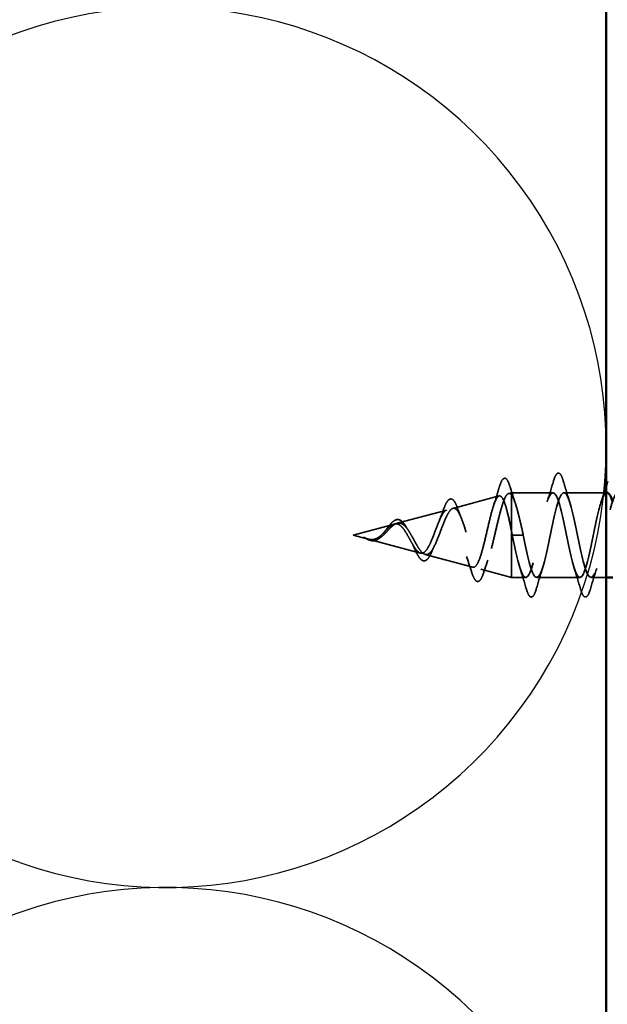
# Model space of a CAD drawing. Units: inches. Extents: x 0.6 to 33.5, y 0.6 to 21.4.
# Drawn here: x 5.6 to 6.5, y 8.7 to 10.2 of the extents above; entities that cross this region are included whole.
import ezdxf

# ---------------------------------------------------------------- set-up
doc = ezdxf.new("R2010")
doc.units = ezdxf.units.IN
doc.header["$LTSCALE"] = 2
doc.header["$MEASUREMENT"] = 0
doc.linetypes.add('DASHED', pattern=[0.2067, 0.1654, -0.0413])
for name, color, linetype, lineweight in [('Hidden (ANSI)', 7, 'DASHED', 35), ('Sketch Geometry (ANSI)', 7, 'Continuous', 25), ('Visible (ANSI)', 7, 'Continuous', 50)]:
    doc.layers.add(name, color=color, linetype=linetype, lineweight=lineweight)

msp = doc.modelspace()

# ---------------------------------------------------------------- linework, layer by layer
at = {"layer": 'Hidden (ANSI)', "ltscale": 0.004328}
msp.add_line((6.29962, 9.45577), (6.30411, 9.45697), dxfattribs=at)
at = {"layer": 'Hidden (ANSI)', "ltscale": 0.020374}
msp.add_line((6.30411, 9.45697), (6.30411, 9.45345), dxfattribs=at)
at = {"layer": 'Hidden (ANSI)', "ltscale": 0.060136}
msp.add_line((6.36736, 9.45697), (6.30411, 9.45697), dxfattribs=at)
at = {"layer": 'Hidden (ANSI)', "ltscale": 0.071462}
msp.add_line((6.30411, 9.45345), (6.30411, 9.39743), dxfattribs=at)
at = {"layer": 'Hidden (ANSI)', "ltscale": 0.061565}
msp.add_line((6.44911, 9.45697), (6.38436, 9.45697), dxfattribs=at)
at = {"layer": 'Hidden (ANSI)', "ltscale": 0.069707}
msp.add_line((6.2143, 9.43295), (6.28511, 9.45189), dxfattribs=at)
at = {"layer": 'Hidden (ANSI)', "ltscale": 0.074634}
msp.add_line((6.12897, 9.41012), (6.20478, 9.4304), dxfattribs=at)
at = {"layer": 'Hidden (ANSI)', "ltscale": 0.062337}
msp.add_line((6.06111, 9.39197), (6.12445, 9.40891), dxfattribs=at)
at = {"layer": 'Hidden (ANSI)', "ltscale": 0.102337}
msp.add_line((6.30411, 9.39743), (6.30411, 9.32697), dxfattribs=at)
at = {"layer": 'Hidden (ANSI)', "ltscale": 0.022741}
msp.add_line((6.06111, 9.39197), (6.08428, 9.38577), dxfattribs=at)
at = {"layer": 'Hidden (ANSI)', "ltscale": 0.077103}
msp.add_line((6.0863, 9.38524), (6.16461, 9.36429), dxfattribs=at)
at = {"layer": 'Hidden (ANSI)', "ltscale": 0.028664}
for p, q in [((6.31265, 9.39197), (6.30511, 9.39197)), ((6.32211, 9.39197), (6.31458, 9.39197))]:
    msp.add_line(p, q, dxfattribs=at)
at = {"layer": 'Hidden (ANSI)', "ltscale": 0.002412}
msp.add_line((6.31265, 9.39197), (6.31458, 9.39197), dxfattribs=at)
at = {"layer": 'Hidden (ANSI)', "ltscale": 0.072171}
msp.add_line((6.17163, 9.36241), (6.24494, 9.3428), dxfattribs=at)
at = {"layer": 'Hidden (ANSI)', "ltscale": 0.046387}
msp.add_line((6.25696, 9.33959), (6.30411, 9.32697), dxfattribs=at)
at = {"layer": 'Hidden (ANSI)', "ltscale": 0.020614}
msp.add_line((6.32586, 9.32697), (6.30411, 9.32697), dxfattribs=at)
at = {"layer": 'Hidden (ANSI)', "ltscale": 0.062755}
msp.add_line((6.40886, 9.32697), (6.34286, 9.32697), dxfattribs=at)
at = {"layer": 'Hidden (ANSI)', "ltscale": 0.022042}
msp.add_line((6.44911, 9.32697), (6.42586, 9.32697), dxfattribs=at)
at = {"layer": 'Hidden (ANSI)', "ltscale": 0.090851}
for points in [[(6.36831, 9.47475), (6.3698, 9.47982), (6.37126, 9.48338), (6.37378, 9.48633), (6.37478, 9.48699), (6.37774, 9.48695), (6.37913, 9.48532), (6.38143, 9.48084), (6.38243, 9.47813), (6.38342, 9.47475)], [(6.34192, 9.30919), (6.34043, 9.30413), (6.33897, 9.30056), (6.33645, 9.29761), (6.33544, 9.29696), (6.33248, 9.297), (6.33109, 9.29862), (6.3288, 9.3031), (6.3278, 9.30582), (6.32681, 9.30919)], [(6.42492, 9.30919), (6.42343, 9.30413), (6.42197, 9.30056), (6.41945, 9.29761), (6.41844, 9.29696), (6.41548, 9.297), (6.41409, 9.29862), (6.4118, 9.3031), (6.4108, 9.30582), (6.40981, 9.30919)]]:
    msp.add_open_spline(points, degree=3, knots=[0, 0, 0, 0, 0.08068206, 0.08068206, 0.12137804, 0.12137804, 0.18811443, 0.18811443, 0.24184971, 0.24184971, 0.24184971, 0.24184971], dxfattribs=at)
at = {"layer": 'Hidden (ANSI)', "ltscale": 0.089635}
msp.add_open_spline([(6.28523, 9.46527), (6.28671, 9.47028), (6.28817, 9.47403), (6.29129, 9.47873), (6.29353, 9.47978), (6.29694, 9.47766), (6.29813, 9.4757), (6.29999, 9.47127), (6.30064, 9.46943), (6.30128, 9.46731)], degree=3, knots=[0, 0, 0, 0, 0.07164699, 0.07164699, 0.14483003, 0.14483003, 0.20533237, 0.20533237, 0.23843808, 0.23843808, 0.23843808, 0.23843808], dxfattribs=at)
at = {"layer": 'Hidden (ANSI)', "ltscale": 0.031888}
for points in [[(6.35854, 9.443), (6.36195, 9.45341), (6.36518, 9.46406), (6.36831, 9.47475)], [(6.38342, 9.47475), (6.38655, 9.46406), (6.38978, 9.45341), (6.39319, 9.443)], [(6.32681, 9.30919), (6.32368, 9.31988), (6.32045, 9.33054), (6.31704, 9.34095)], [(6.35169, 9.34095), (6.34828, 9.33054), (6.34505, 9.31988), (6.34192, 9.30919)], [(6.40981, 9.30919), (6.40668, 9.31988), (6.40345, 9.33054), (6.40004, 9.34095)], [(6.43469, 9.34095), (6.43128, 9.33054), (6.42805, 9.31988), (6.42492, 9.30919)]]:
    msp.add_open_spline(points, degree=3, dxfattribs=at)
at = {"layer": 'Hidden (ANSI)', "ltscale": 0.504207}
msp.add_open_spline([(6.1503, 9.39197), (6.15233, 9.38841), (6.15428, 9.38474), (6.15822, 9.3776), (6.16016, 9.37424), (6.16405, 9.36843), (6.16597, 9.36609), (6.16983, 9.36287), (6.17173, 9.36209), (6.17556, 9.36231), (6.17745, 9.36337), (6.18126, 9.36727), (6.18313, 9.37011), (6.18691, 9.37724), (6.18878, 9.38148), (6.19254, 9.39077), (6.1944, 9.39573), (6.19814, 9.40565), (6.19999, 9.41049), (6.20372, 9.41931), (6.20556, 9.42316), (6.20928, 9.42924), (6.21111, 9.43135), (6.21482, 9.43344), (6.21665, 9.43333), (6.22034, 9.43082), (6.22216, 9.42837), (6.22585, 9.42138), (6.22766, 9.41687), (6.23134, 9.40635), (6.23315, 9.40041), (6.23682, 9.38792), (6.23863, 9.38149), (6.24229, 9.36903), (6.2441, 9.36316), (6.24775, 9.35282), (6.24955, 9.34851), (6.2532, 9.34214), (6.255, 9.3402), (6.25864, 9.33906), (6.26044, 9.33993), (6.26407, 9.34448), (6.26587, 9.34817), (6.26949, 9.35795), (6.27129, 9.36399), (6.27491, 9.37766), (6.2767, 9.38517), (6.28032, 9.40069), (6.28211, 9.40853), (6.28573, 9.42345), (6.28752, 9.43035), (6.29113, 9.44223), (6.29292, 9.44704), (6.29629, 9.45339), (6.29785, 9.45517), (6.301, 9.45625), (6.30256, 9.45548), (6.30411, 9.45345)], degree=3, knots=[0, 0, 0, 0, 0.0315308, 0.0315308, 0.0641805, 0.0641805, 0.0979786, 0.0979786, 0.1329491, 0.1329491, 0.1691118, 0.1691118, 0.2064833, 0.2064833, 0.2450775, 0.2450775, 0.2849064, 0.2849064, 0.3259802, 0.3259802, 0.3683075, 0.3683075, 0.4118959, 0.4118959, 0.4567522, 0.4567522, 0.5028821, 0.5028821, 0.5502906, 0.5502906, 0.5989824, 0.5989824, 0.6489613, 0.6489613, 0.7002309, 0.7002309, 0.7527945, 0.7527945, 0.8066547, 0.8066547, 0.8618141, 0.8618141, 0.918275, 0.918275, 0.9760395, 0.9760395, 1.0351092, 1.0351092, 1.095486, 1.095486, 1.1571712, 1.1571712, 1.2201662, 1.2201662, 1.2761521, 1.2761521, 1.3331843, 1.3331843, 1.3331843, 1.3331843], dxfattribs=at)
at = {"layer": 'Hidden (ANSI)', "ltscale": 0.028509}
msp.add_open_spline([(6.27646, 9.4369), (6.27953, 9.44619), (6.28242, 9.45571), (6.28523, 9.46527)], degree=3, dxfattribs=at)
at = {"layer": 'Hidden (ANSI)', "ltscale": 0.02659}
msp.add_open_spline([(6.30128, 9.46731), (6.30398, 9.45846), (6.30676, 9.44966), (6.30968, 9.44108)], degree=3, dxfattribs=at)
at = {"layer": 'Hidden (ANSI)', "ltscale": 0.078553}
msp.add_open_spline([(6.30411, 9.45345), (6.30605, 9.45063), (6.30797, 9.4462), (6.31184, 9.43464), (6.31376, 9.42762), (6.31677, 9.41544), (6.31784, 9.4109), (6.31998, 9.40154), (6.32104, 9.39677), (6.32211, 9.39197)], degree=3, knots=[0, 0, 0, 0, 0.06772236, 0.06772236, 0.13544473, 0.13544473, 0.17287087, 0.17287087, 0.21029702, 0.21029702, 0.21029702, 0.21029702], dxfattribs=at)
at = {"layer": 'Hidden (ANSI)', "ltscale": 0.879586}
msp.add_open_spline([(6.45036, 9.45677), (6.44627, 9.45649), (6.44217, 9.44698), (6.43808, 9.43083), (6.43264, 9.40938), (6.4272, 9.37774), (6.42176, 9.35557), (6.41632, 9.33339), (6.41088, 9.32229), (6.40544, 9.32914), (6.4, 9.33599), (6.39456, 9.36031), (6.38913, 9.387), (6.38369, 9.41369), (6.37825, 9.44081), (6.37281, 9.45153), (6.36737, 9.46225), (6.36193, 9.45579), (6.35649, 9.43616), (6.35105, 9.41654), (6.34561, 9.38516), (6.34017, 9.36151), (6.33473, 9.33787), (6.32929, 9.32367), (6.32385, 9.32772), (6.31841, 9.33178), (6.31298, 9.3538), (6.30754, 9.38012), (6.30673, 9.38403), (6.30592, 9.388), (6.30511, 9.39197)], degree=3, knots=[36.1283155, 36.1283155, 36.1283155, 36.1283155, 37.0583084, 37.0583084, 37.0583084, 38.2935853, 38.2935853, 38.2935853, 39.5288622, 39.5288622, 39.5288622, 40.7641392, 40.7641392, 40.7641392, 41.9994161, 41.9994161, 41.9994161, 43.2346931, 43.2346931, 43.2346931, 44.46997, 44.46997, 44.46997, 45.705247, 45.705247, 45.705247, 46.9405239, 46.9405239, 46.9405239, 47.1238898, 47.1238898, 47.1238898, 47.1238898], dxfattribs=at)
at = {"layer": 'Hidden (ANSI)', "ltscale": 1.076982}
msp.add_open_spline([(6.32211, 9.39197), (6.32755, 9.36521), (6.33299, 9.33941), (6.33843, 9.3306), (6.34387, 9.32178), (6.34931, 9.33059), (6.35475, 9.35156), (6.36019, 9.37252), (6.36563, 9.40412), (6.37107, 9.42673), (6.37651, 9.44935), (6.38195, 9.46135), (6.38739, 9.45528), (6.39282, 9.44921), (6.39826, 9.42551), (6.4037, 9.3989), (6.40914, 9.37229), (6.41458, 9.34468), (6.42002, 9.33323), (6.42546, 9.32177), (6.4309, 9.32729), (6.43634, 9.34636), (6.44178, 9.36543), (6.44722, 9.39667), (6.45266, 9.42068), (6.4581, 9.44469), (6.46354, 9.45974), (6.46897, 9.45649), (6.47441, 9.45323), (6.47985, 9.43191), (6.48529, 9.40575), (6.49073, 9.37959), (6.49617, 9.3505), (6.50161, 9.33653), (6.50705, 9.32256), (6.51249, 9.32473), (6.51793, 9.34168), (6.52337, 9.35864), (6.52881, 9.38916), (6.53425, 9.4143), (6.53969, 9.43944), (6.54512, 9.45737), (6.55056, 9.45696), (6.556, 9.45656), (6.56144, 9.43785), (6.56688, 9.41244), (6.57232, 9.38704), (6.57776, 9.35678), (6.5832, 9.34046), (6.58864, 9.32414), (6.59408, 9.32293), (6.59952, 9.33758), (6.60496, 9.35223), (6.6104, 9.38169), (6.61584, 9.40766), (6.62127, 9.43364), (6.62671, 9.45425), (6.63215, 9.4567), (6.63759, 9.45915), (6.64303, 9.44326), (6.64847, 9.4189), (6.65391, 9.39454), (6.65935, 9.36347), (6.66479, 9.34498), (6.67023, 9.32649), (6.67567, 9.32191), (6.68111, 9.3341), (6.68655, 9.34628), (6.69199, 9.37434), (6.69742, 9.40085), (6.70286, 9.42736), (6.7083, 9.45042), (6.71374, 9.4557), (6.71918, 9.46097), (6.72462, 9.44809), (6.73006, 9.42506), (6.7355, 9.40202), (6.74094, 9.37048), (6.74638, 9.35003), (6.75182, 9.32959), (6.75726, 9.3217), (6.7627, 9.33127), (6.76814, 9.34084), (6.77357, 9.36718), (6.77901, 9.39394), (6.78445, 9.42069), (6.78989, 9.44592), (6.79533, 9.45397), (6.80077, 9.46201), (6.80621, 9.45229), (6.81165, 9.43083), (6.81709, 9.40938), (6.82253, 9.37774), (6.82797, 9.35557), (6.83341, 9.33339), (6.83885, 9.32229), (6.84428, 9.32914), (6.84972, 9.33599), (6.85516, 9.36031), (6.8606, 9.387), (6.86604, 9.41369), (6.87148, 9.44081), (6.87692, 9.45153), (6.88236, 9.46225), (6.8878, 9.45579), (6.89324, 9.43616), (6.89868, 9.41654), (6.90412, 9.38516), (6.90956, 9.36151), (6.915, 9.33787), (6.92043, 9.32367), (6.92587, 9.32772), (6.93131, 9.33178), (6.93675, 9.3538), (6.94219, 9.38012), (6.943, 9.38403), (6.94381, 9.388), (6.94461, 9.39197)], degree=3, knots=[-47.1238898, -47.1238898, -47.1238898, -47.1238898, -45.8886129, -45.8886129, -45.8886129, -44.6533359, -44.6533359, -44.6533359, -43.418059, -43.418059, -43.418059, -42.182782, -42.182782, -42.182782, -40.9475051, -40.9475051, -40.9475051, -39.7122281, -39.7122281, -39.7122281, -38.4769512, -38.4769512, -38.4769512, -37.2416742, -37.2416742, -37.2416742, -36.0063973, -36.0063973, -36.0063973, -34.7711204, -34.7711204, -34.7711204, -33.5358434, -33.5358434, -33.5358434, -32.3005665, -32.3005665, -32.3005665, -31.0652895, -31.0652895, -31.0652895, -29.8300126, -29.8300126, -29.8300126, -28.5947356, -28.5947356, -28.5947356, -27.3594587, -27.3594587, -27.3594587, -26.1241817, -26.1241817, -26.1241817, -24.8889048, -24.8889048, -24.8889048, -23.6536278, -23.6536278, -23.6536278, -22.4183509, -22.4183509, -22.4183509, -21.183074, -21.183074, -21.183074, -19.947797, -19.947797, -19.947797, -18.7125201, -18.7125201, -18.7125201, -17.4772431, -17.4772431, -17.4772431, -16.2419662, -16.2419662, -16.2419662, -15.0066892, -15.0066892, -15.0066892, -13.7714123, -13.7714123, -13.7714123, -12.5361353, -12.5361353, -12.5361353, -11.3008584, -11.3008584, -11.3008584, -10.0655815, -10.0655815, -10.0655815, -8.8303045, -8.8303045, -8.8303045, -7.5950276, -7.5950276, -7.5950276, -6.3597506, -6.3597506, -6.3597506, -5.1244737, -5.1244737, -5.1244737, -3.8891967, -3.8891967, -3.8891967, -2.6539198, -2.6539198, -2.6539198, -1.4186428, -1.4186428, -1.4186428, -0.1833659, -0.1833659, -0.1833659, 0, 0, 0, 0], dxfattribs=at)
at = {"layer": 'Hidden (ANSI)', "ltscale": 0.024467}
msp.add_open_spline([(6.44154, 9.443), (6.44416, 9.45099), (6.44667, 9.45913), (6.44911, 9.46732)], degree=3, dxfattribs=at)
at = {"layer": 'Hidden (ANSI)', "ltscale": 0.544082}
msp.add_open_spline([(6.30411, 9.39743), (6.30244, 9.40588), (6.30076, 9.41401), (6.29738, 9.42855), (6.2957, 9.43483), (6.29231, 9.4447), (6.29064, 9.44825), (6.28725, 9.45214), (6.28557, 9.4525), (6.28218, 9.45006), (6.2805, 9.44733), (6.2771, 9.43918), (6.27542, 9.43391), (6.27202, 9.42157), (6.27034, 9.41467), (6.26693, 9.40023), (6.26525, 9.39284), (6.26184, 9.37862), (6.26016, 9.37192), (6.25675, 9.36013), (6.25506, 9.35511), (6.25165, 9.34746), (6.24996, 9.34484), (6.24654, 9.34232), (6.24485, 9.34239), (6.24142, 9.34515), (6.23973, 9.34776), (6.2363, 9.3551), (6.2346, 9.35971), (6.23117, 9.37025), (6.22947, 9.37603), (6.22603, 9.38793), (6.22433, 9.39391), (6.22088, 9.4052), (6.21917, 9.41042), (6.21572, 9.41935), (6.21401, 9.42301), (6.21055, 9.42828), (6.20883, 9.42989), (6.20536, 9.43087), (6.20364, 9.43029), (6.20016, 9.42708), (6.19844, 9.42454), (6.19495, 9.41792), (6.19322, 9.41395), (6.18971, 9.40522), (6.18798, 9.40058), (6.18446, 9.39133), (6.18272, 9.38682), (6.17919, 9.37862), (6.17744, 9.375), (6.17389, 9.36916), (6.17213, 9.36697), (6.16856, 9.36431), (6.16679, 9.36382), (6.1632, 9.36457), (6.16142, 9.36574), (6.1578, 9.3695), (6.156, 9.37199), (6.15257, 9.3775), (6.15098, 9.38033), (6.14776, 9.38616), (6.14617, 9.38911), (6.14453, 9.39197)], degree=3, knots=[0, 0, 0, 0, 0.0662455, 0.0662455, 0.1312266, 0.1312266, 0.1949439, 0.1949439, 0.2573984, 0.2573984, 0.3185909, 0.3185909, 0.3785225, 0.3785225, 0.4371941, 0.4371941, 0.4946071, 0.4946071, 0.5507627, 0.5507627, 0.6056626, 0.6056626, 0.6593082, 0.6593082, 0.7117016, 0.7117016, 0.7628447, 0.7628447, 0.8127399, 0.8127399, 0.8613896, 0.8613896, 0.9087967, 0.9087967, 0.9549645, 0.9549645, 0.9998965, 0.9998965, 1.0435967, 1.0435967, 1.0860698, 1.0860698, 1.1273208, 1.1273208, 1.1673558, 1.1673558, 1.2061815, 1.2061815, 1.2438056, 1.2438056, 1.2802371, 1.2802371, 1.3154864, 1.3154864, 1.3495657, 1.3495657, 1.3824892, 1.3824892, 1.4142741, 1.4142741, 1.4412543, 1.4412543, 1.4671582, 1.4671582, 1.4671582, 1.4671582], dxfattribs=at)
at = {"layer": 'Hidden (ANSI)', "ltscale": 0.081682}
msp.add_open_spline([(6.19913, 9.42941), (6.20061, 9.43367), (6.20209, 9.43734), (6.20503, 9.44301), (6.2065, 9.44508), (6.20978, 9.44755), (6.21184, 9.44769), (6.21497, 9.44571), (6.21622, 9.44414), (6.21865, 9.43988), (6.21983, 9.43713), (6.22098, 9.4339)], degree=3, knots=[0, 0, 0, 0, 0.04479433, 0.04479433, 0.08988222, 0.08988222, 0.13800878, 0.13800878, 0.17766259, 0.17766259, 0.21728107, 0.21728107, 0.21728107, 0.21728107], dxfattribs=at)
at = {"layer": 'Hidden (ANSI)', "ltscale": 0.017258}
msp.add_open_spline([(6.19303, 9.41338), (6.19518, 9.41844), (6.1972, 9.42387), (6.19913, 9.42941)], degree=3, dxfattribs=at)
at = {"layer": 'Hidden (ANSI)', "ltscale": 0.01577}
msp.add_open_spline([(6.22098, 9.4339), (6.22278, 9.4289), (6.22464, 9.42398), (6.22659, 9.41931)], degree=3, dxfattribs=at)
at = {"layer": 'Hidden (ANSI)', "ltscale": 0.083957}
msp.add_open_spline([(6.14453, 9.39197), (6.14271, 9.39515), (6.14087, 9.39816), (6.13711, 9.40329), (6.13524, 9.40536), (6.13142, 9.40826), (6.12953, 9.40907), (6.12565, 9.40936), (6.12372, 9.40888), (6.11975, 9.40677), (6.11778, 9.40522), (6.1137, 9.40143), (6.11168, 9.39929), (6.10747, 9.39493), (6.10538, 9.3928), (6.101, 9.38907), (6.09882, 9.38755), (6.09516, 9.3859), (6.0938, 9.38548), (6.09106, 9.385), (6.0897, 9.38495), (6.0883, 9.38506)], degree=3, knots=[0, 0, 0, 0, 0.02818547, 0.02818547, 0.05535616, 0.05535616, 0.08155578, 0.08155578, 0.10684016, 0.10684016, 0.13128192, 0.13128192, 0.1549776, 0.1549776, 0.17805851, 0.17805851, 0.20070773, 0.20070773, 0.21389493, 0.21389493, 0.22660204, 0.22660204, 0.22660204, 0.22660204], dxfattribs=at)
at = {"layer": 'Hidden (ANSI)', "ltscale": 0.089656}
msp.add_open_spline([(6.09057, 9.38448), (6.09338, 9.38427), (6.09601, 9.3847), (6.10124, 9.38688), (6.10368, 9.38856), (6.10857, 9.39271), (6.11088, 9.39509), (6.11552, 9.39995), (6.11773, 9.40231), (6.12218, 9.40643), (6.12433, 9.40809), (6.12863, 9.41024), (6.13072, 9.41067), (6.13492, 9.4101), (6.13696, 9.40907), (6.14092, 9.40577), (6.14279, 9.4036), (6.14658, 9.39831), (6.14845, 9.39522), (6.1503, 9.39197)], degree=3, knots=[0, 0, 0, 0, 0.02542118, 0.02542118, 0.05061597, 0.05061597, 0.07599611, 0.07599611, 0.10184452, 0.10184452, 0.12835573, 0.12835573, 0.15566688, 0.15566688, 0.18387744, 0.18387744, 0.21097071, 0.21097071, 0.23938117, 0.23938117, 0.23938117, 0.23938117], dxfattribs=at)
at = {"layer": 'Hidden (ANSI)', "ltscale": 0.060473}
msp.add_open_spline([(6.10963, 9.3974), (6.11121, 9.39945), (6.11277, 9.40156), (6.11578, 9.40552), (6.11728, 9.40741), (6.12028, 9.4108), (6.12182, 9.4123), (6.12492, 9.4146), (6.12653, 9.41539), (6.12977, 9.41598), (6.13144, 9.41576), (6.13456, 9.41433), (6.13604, 9.41317), (6.13822, 9.41083), (6.13899, 9.40987), (6.14066, 9.40755), (6.14157, 9.40611), (6.14246, 9.40457)], degree=3, knots=[0, 0, 0, 0, 0.0197555, 0.0197555, 0.03988666, 0.03988666, 0.0616204, 0.0616204, 0.08488787, 0.08488787, 0.10885198, 0.10885198, 0.13211452, 0.13211452, 0.14507713, 0.14507713, 0.16101236, 0.16101236, 0.16101236, 0.16101236], dxfattribs=at)
at = {"layer": 'Hidden (ANSI)', "ltscale": 0.004115}
msp.add_open_spline([(6.10773, 9.39522), (6.10838, 9.39587), (6.10901, 9.3966), (6.10963, 9.3974)], degree=3, dxfattribs=at)
at = {"layer": 'Hidden (ANSI)', "ltscale": 0.006235}
msp.add_open_spline([(6.14246, 9.40457), (6.14334, 9.40305), (6.14423, 9.40161), (6.14515, 9.4003)], degree=3, dxfattribs=at)
at = {"layer": 'Hidden (ANSI)', "ltscale": 0.005187}
msp.add_open_spline([(6.30511, 9.39197), (6.30478, 9.39379), (6.30445, 9.39561), (6.30411, 9.39743)], degree=3, dxfattribs=at)
at = {"layer": 'Hidden (ANSI)', "ltscale": 0.014821}
msp.add_open_spline([(6.08092, 9.38686), (6.07927, 9.38746), (6.07799, 9.38801), (6.07733, 9.38831), (6.07722, 9.38836), (6.07712, 9.38841), (6.0771, 9.38842), (6.07707, 9.38844), (6.07706, 9.38845), (6.07705, 9.38845), (6.07705, 9.38846), (6.07705, 9.38846), (6.07705, 9.38846), (6.07705, 9.38846), (6.07705, 9.38846), (6.07705, 9.38846), (6.07705, 9.38846), (6.07705, 9.38846), (6.07706, 9.38846), (6.07706, 9.38846), (6.07707, 9.38846), (6.07709, 9.38846), (6.07711, 9.38846), (6.07724, 9.38842), (6.07746, 9.38835), (6.07786, 9.38821), (6.07826, 9.38806), (6.0793, 9.38767), (6.0799, 9.38744), (6.08278, 9.38634), (6.08503, 9.38551), (6.08731, 9.38499)], degree=3, knots=[0, 0, 0, 0, 0.01397013, 0.01397013, 0.01635801, 0.01635801, 0.01712636, 0.01712636, 0.01759978, 0.01759978, 0.01773598, 0.01773598, 0.01781809, 0.01781809, 0.01788584, 0.01788584, 0.01795891, 0.01795891, 0.01807628, 0.01807628, 0.01833703, 0.01833703, 0.01916095, 0.01916095, 0.02439922, 0.02439922, 0.04499316, 0.04499316, 0.07213098, 0.07213098, 0.1773839, 0.1773839, 0.1773839, 0.1773839], dxfattribs=at)
at = {"layer": 'Hidden (ANSI)', "ltscale": 0.013566}
msp.add_open_spline([(6.08935, 9.38345), (6.0874, 9.38375), (6.08538, 9.38444), (6.08134, 9.38623), (6.07927, 9.38733), (6.07719, 9.38838)], degree=3, knots=[0, 0, 0, 0, 0.018475497, 0.018475497, 0.036282714, 0.036282714, 0.036282714, 0.036282714], dxfattribs=at)
at = {"layer": 'Hidden (ANSI)', "ltscale": 0.007962}
msp.add_open_spline([(6.0883, 9.38506), (6.0873, 9.38514), (6.08628, 9.3853), (6.08383, 9.38586), (6.08239, 9.38632), (6.08092, 9.38686)], degree=3, knots=[0, 0, 0, 0, 0.009046419, 0.009046419, 0.021574315, 0.021574315, 0.021574315, 0.021574315], dxfattribs=at)
at = {"layer": 'Hidden (ANSI)', "ltscale": 0.003543}
msp.add_open_spline([(6.08731, 9.38499), (6.08783, 9.38486), (6.08836, 9.38476), (6.08945, 9.38459), (6.09001, 9.38452), (6.09057, 9.38448)], degree=3, knots=[0, 0, 0, 0, 0.0046577974, 0.0046577974, 0.0097216205, 0.0097216205, 0.0097216205, 0.0097216205], dxfattribs=at)
at = {"layer": 'Hidden (ANSI)', "ltscale": 0.018237}
msp.add_open_spline([(6.104, 9.38887), (6.10204, 9.38711), (6.09994, 9.38562), (6.09584, 9.38375), (6.0938, 9.38328), (6.09097, 9.38326), (6.09016, 9.38332), (6.08935, 9.38345)], degree=3, knots=[0, 0, 0, 0, 0.021449692, 0.021449692, 0.041023118, 0.041023118, 0.048693085, 0.048693085, 0.048693085, 0.048693085], dxfattribs=at)
at = {"layer": 'Hidden (ANSI)', "ltscale": 0.001758}
msp.add_open_spline([(6.10486, 9.38959), (6.10457, 9.38937), (6.10428, 9.38912), (6.104, 9.38887)], degree=3, dxfattribs=at)
at = {"layer": 'Hidden (ANSI)', "ltscale": 0.010901}
msp.add_open_spline([(6.15497, 9.3721), (6.15359, 9.37525), (6.15215, 9.37826), (6.15064, 9.38096)], degree=3, dxfattribs=at)
at = {"layer": 'Hidden (ANSI)', "ltscale": 0.073601}
msp.add_open_spline([(6.18145, 9.36575), (6.17993, 9.36215), (6.17835, 9.35911), (6.17512, 9.35467), (6.1734, 9.35315), (6.16977, 9.35212), (6.16792, 9.35256), (6.16477, 9.35483), (6.16333, 9.35648), (6.1603, 9.36101), (6.15866, 9.36408), (6.15634, 9.36901), (6.15566, 9.37053), (6.15497, 9.3721)], degree=3, knots=[0, 0, 0, 0, 0.03949331, 0.03949331, 0.07825471, 0.07825471, 0.11446042, 0.11446042, 0.14608287, 0.14608287, 0.1813284, 0.1813284, 0.19572096, 0.19572096, 0.19572096, 0.19572096], dxfattribs=at)
at = {"layer": 'Hidden (ANSI)', "ltscale": 0.010974}
msp.add_open_spline([(6.18571, 9.37501), (6.18424, 9.3721), (6.18282, 9.36898), (6.18145, 9.36575)], degree=3, dxfattribs=at)
at = {"layer": 'Hidden (ANSI)', "ltscale": 0.023076}
msp.add_open_spline([(6.24244, 9.3365), (6.24006, 9.34414), (6.23758, 9.35173), (6.23494, 9.359)], degree=3, dxfattribs=at)
at = {"layer": 'Hidden (ANSI)', "ltscale": 0.020481}
msp.add_open_spline([(6.26776, 9.35327), (6.26539, 9.34684), (6.26314, 9.34019), (6.26096, 9.33347)], degree=3, dxfattribs=at)
at = {"layer": 'Hidden (ANSI)', "ltscale": 0.086567}
msp.add_open_spline([(6.26096, 9.33347), (6.25947, 9.32888), (6.25796, 9.32539), (6.25468, 9.32105), (6.25243, 9.32012), (6.24896, 9.322), (6.24767, 9.32374), (6.24507, 9.32884), (6.24376, 9.3323), (6.24244, 9.3365)], degree=3, knots=[0, 0, 0, 0, 0.06376842, 0.06376842, 0.12768217, 0.12768217, 0.17854816, 0.17854816, 0.23016435, 0.23016435, 0.23016435, 0.23016435], dxfattribs=at)
at = {"layer": 'Sketch Geometry (ANSI)', "color": 150, "true_color": 0x0080ff}
for p, q in [((5.5502, 10.16325), (3.84803, 9.56469)), ((5.5502, 8.88969), (3.84803, 9.48825)), ((5.5502, 8.81325), (3.84803, 8.21469))]:
    msp.add_line(p, q, dxfattribs=at)
for centre in [(5.77411, 9.52647), (5.77411, 8.17647)]:
    msp.add_arc(centre, 0.675, 250.6261, 109.3739, dxfattribs=at)
at = {"layer": 'Visible (ANSI)', "color": 150, "true_color": 0x0080ff}
msp.add_line((6.44911, 14.25147), (6.44911, 2.06487), dxfattribs=at)
at = {"layer": 'Visible (ANSI)'}
for p, q in [((6.45036, 9.45697), (6.44911, 9.45697)), ((6.45911, 9.32697), (6.44911, 9.32697))]:
    msp.add_line(p, q, dxfattribs=at)
msp.add_open_spline([(6.44911, 9.46732), (6.44985, 9.46979), (6.45058, 9.47227), (6.45131, 9.47475)], degree=3, dxfattribs=at)
msp.add_open_spline([(6.45911, 9.44306), (6.45754, 9.44788), (6.45597, 9.45164), (6.4544, 9.45397), (6.45305, 9.45595), (6.45171, 9.45686), (6.45036, 9.45677)], degree=3, knots=[35.46593152, 35.46593152, 35.46593152, 35.46593152, 35.82303141, 35.82303141, 35.82303141, 36.12831552, 36.12831552, 36.12831552, 36.12831552], dxfattribs=at)

doc.saveas('drawing.dxf')
